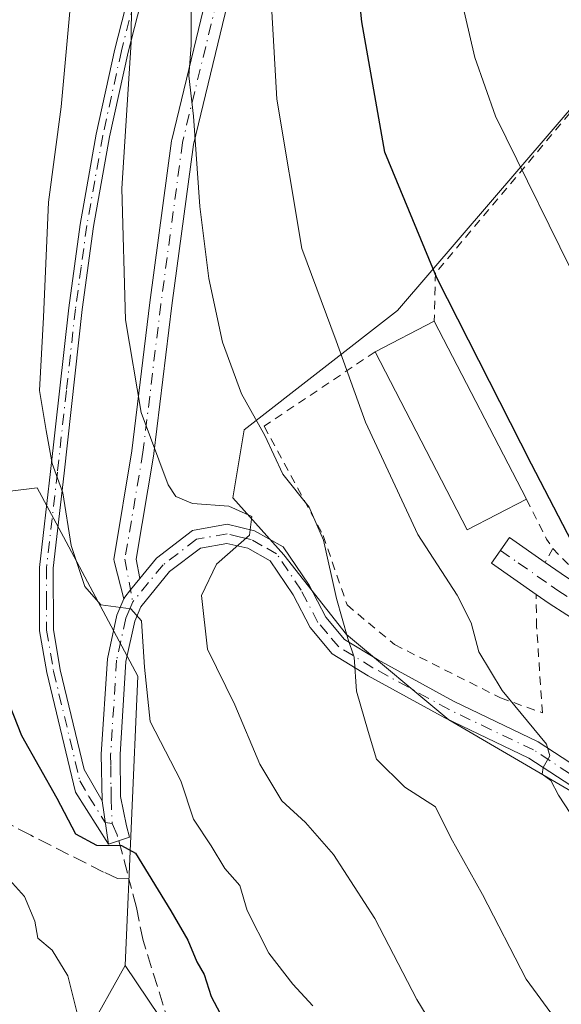
# Model space of a CAD drawing. Units: metres. Extents: x 586455 to 589886, y 4770621 to 4772978.
# Drawn here: x 587937 to 588001, y 4771619 to 4771735 of the extents above; entities that cross this region are included whole.
import ezdxf

# ---------------------------------------------------------------- set-up
doc = ezdxf.new("R2010")
doc.units = ezdxf.units.M
doc.header["$MEASUREMENT"] = 0
for name, pattern in [('DGN Style 2', [1.6480167562047852, 0.988810053722871, -0.6592067024819142]), ('DGN Style 3', [2.307223458686699, 1.648016756204785, -0.6592067024819142]), ('DGN Style 4', [2.6384748266838614, 1.318413404963828, -0.6592067024819142, 0.001648016756204785, -0.6592067024819142])]:
    doc.linetypes.add(name, pattern=pattern)
for name, color, linetype, lineweight in [('Alambrada', 7, 'DGN Style 2', 0), ('Arbolado forestal CxS', 92, 'Continuous', 0), ('Camino Cxs', 7, 'Continuous', 0), ('Camino eje', 30, 'DGN Style 4', 13), ('Curva de nivel maestra', 30, 'Continuous', 30), ('Curva de nivel normal', 30, 'Continuous', 0), ('Edificación Cxs', 1, 'Continuous', 13), ('Pastizal CxS', 92, 'Continuous', 0), ('Prado CxS', 92, 'Continuous', 0), ('Senda', 7, 'DGN Style 3', 0), ('Senda no paivmentada conexión', 7, 'DGN Style 3', 0)]:
    doc.layers.add(name, color=color, linetype=linetype, lineweight=lineweight)

# ---------------------------------------------------------------- blocks, each defined once
blk = doc.blocks.new('*U24')
at = {"layer": 'Pastizal CxS', "color": 92, "linetype": 'Continuous', "lineweight": 0}
blk.add_polyline3d([(587979.5126999998, 4771579.905900001, 592.5656000000017), (587949.9206999998, 4771623.9221, 597.667100000006), (587951.4018999999, 4771657.981500001, 604.8806000000042), (587942.6447000002, 4771674.405900001, 604.8549000000058), (587939.5582999997, 4771680.194499999, 603.6934000000037), (587927.7153000003, 4771678.7147, 598.105899999995), (587918.8321000002, 4771686.117900001, 590.7066999999952), (587921.7938999999, 4771726.100500001, 591.5672999999952), (587914.3907000005, 4771730.5437, 586.9701999999961), (587914.3907000005, 4771751.2753, 586.1218999999984), (587912.9106999999, 4771779.410900001, 592.2966000000015), (587899.5871000001, 4771791.258300001, 587.8769999999931), (587889.2242999999, 4771813.4703, 593.6698000000034), (587896.6262999997, 4771825.3169, 599.0825999999943), (587901.0670999996, 4771838.6447, 603.395399999994), (587883.3026999999, 4771856.414899999, 598.0647000000026), (587865.3416999998, 4771858.1863, 603.0427999999956), (587825.6599000003, 4771862.2907, 621.672200000001), (587773.8110999997, 4771868.353499999, 649.3368999999948)], dxfattribs=at)
blk.add_polyline3d([(588064.3706999999, 4771660.233700001, 635.7455000000045), (588075.7569000004, 4771664.2521, 638.8790000000008), (588086.4735000003, 4771684.3453, 644.2051000000065), (588096.5201000003, 4771711.1359, 649.9619999999995), (588096.5203, 4771722.522100001, 652.548299999995), (588095.1809, 4771743.9549, 656.5801999999967), (588089.8229, 4771777.443499999, 661.959600000002), (588085.1344999997, 4771808.922900001, 666.5966000000044), (588074.4183, 4771827.676899999, 669.6349000000046), (588046.9571000002, 4771788.160700001, 655.3270000000048), (588018.1564999997, 4771743.2863, 640.7614999999934), (587981.9883000003, 4771701.0911, 623.0378999999957), (587963.9042999997, 4771687.0263, 614.5504999999976), (587962.5647, 4771678.9889, 612.1594000000041), (587968.5926999999, 4771672.291300001, 611.7488000000012), (587975.9600999998, 4771662.9143, 615.2869000000064), (587988.0160999997, 4771652.867500001, 617.3977000000014), (588007.4395000003, 4771641.481100001, 620.8105000000069), (588032.2210999997, 4771632.103700001, 624.8653000000049), (588053.6539000003, 4771626.0755, 628.5571000000054)], close=True, dxfattribs=at)

msp = doc.modelspace()

# ---------------------------------------------------------------- linework, layer by layer
at = {"layer": 'Alambrada', "color": 7, "linetype": 'DGN Style 2', "lineweight": 0, "extrusion": (-0.4030246057596211, -0.2895833690354113, 0.8681662510892731), "elevation": -1618233.098724594, "flags": 128}
msp.add_lwpolyline([(-3531983.636721553, 2832149.929114358), (-3531978.422954448, 2832148.989712949), (-3531977.125753138, 2832148.93732248)], dxfattribs=at)
at = {"layer": 'Alambrada', "color": 7, "linetype": 'DGN Style 2', "lineweight": 0, "extrusion": (-0.1116624174887178, -0.2047144322874606, 0.9724317486249603), "elevation": -1041880.072046241, "flags": 128}
msp.add_lwpolyline([(-1768722.988452259, 4347495.058930083), (-1768722.988452259, 4347493.126152162)], dxfattribs=at)
at = {"layer": 'Alambrada', "color": 7, "linetype": 'DGN Style 2', "lineweight": 0}
for points in [[(588000.2500999998, 4771673.050100001, 625.0277999999962), (588002.6601, 4771670.5601, 625.3614999999991), (588008.8501000004, 4771667.0001, 627.7789000000049), (588019.8701, 4771664.270099999, 629.9725000000036), (588031.3701, 4771661.130100001, 632.3712999999989), (588043.8201000001, 4771659.170100001, 634.4386999999988), (588061.0500999996, 4771659.0001, 635.6266999999935), (588070.6201, 4771659.780099999, 637.529999999999), (588076.0900999998, 4771664.170100001, 639.5209999999934), (588085.6401000004, 4771683.440099999, 645.7357000000047), (588095.8000999996, 4771711.140100001, 649.9676000000036), (588096.8501000004, 4771715.170100001, 650.814400000003), (588095.0201000003, 4771738.9001, 659.0632999999943), (588090.5701000001, 4771766.970100001, 660.5853000000062), (588085.6901000004, 4771789.0801, 663.390400000004), (588081.6601, 4771811.9001, 667.2388000000064), (588069.6501000002, 4771825.5101, 668.4245999999986), (588054.3601000002, 4771798.140100001, 659.1778000000049), (588034.0800999999, 4771762.170100001, 648.2636000000057), (587986.4401000004, 4771705.5001, 641.6546999999991), (587986.3000999996, 4771699.8201, 635.0158999999985)], [(587979.3501000004, 4771696.220100001, 632.2736000000004), (587966.2600999996, 4771687.4301, 615.9352000000072), (587973.2200999996, 4771674.5701, 616.2887000000047), (587976.0301000001, 4771666.380100001, 616.7041999999929), (587981.6201, 4771661.710100001, 618.0561000000016), (587994.1001000004, 4771655.440099999, 620.7287999999971), (587999.0301000001, 4771653.6801, 621.7912999999971), (587998.3501000004, 4771663.800100001, 623.1533000000054), (587998.2801000001, 4771667.630100001, 623.8611999999994)]]:
    msp.add_polyline3d(points, dxfattribs=at)
at = {"layer": 'Arbolado forestal CxS', "color": 92, "linetype": 'Continuous', "lineweight": 0}
for points in [[(587865.3416999998, 4771858.1863, 603.0427999999956), (587883.3026999999, 4771856.414899999, 598.0647000000026), (587901.0670999996, 4771838.6447, 603.395399999994), (587896.6262999997, 4771825.3169, 599.0825999999943), (587889.2242999999, 4771813.4703, 593.6698000000034), (587899.5871000001, 4771791.258300001, 587.8769999999931), (587912.9106999999, 4771779.410900001, 592.2966000000015), (587914.3907000005, 4771751.2753, 586.1218999999984), (587914.3907000005, 4771730.5437, 586.9701999999961), (587921.7938999999, 4771726.100500001, 591.5672999999952), (587918.8321000002, 4771686.117900001, 590.7066999999952), (587927.7153000003, 4771678.7147, 598.105899999995), (587939.5582999997, 4771680.194499999, 603.6934000000037), (587942.6447000002, 4771674.405900001, 604.8549000000058), (587951.4018999999, 4771657.981500001, 604.8806000000042), (587949.9206999998, 4771623.9221, 597.667100000006)], [(587927.7153000003, 4771678.7147, 598.105899999995), (587939.5582999997, 4771680.194499999, 603.6934000000037), (587942.6447000002, 4771674.405900001, 604.8549000000058), (587951.4018999999, 4771657.981500001, 604.8806000000042), (587949.9206999998, 4771623.9221, 597.667100000006), (587941.0208999999, 4771608.043099999, 590.6059999999999)], [(587949.9206999998, 4771623.9221, 597.667100000006), (587941.0208999999, 4771608.043099999, 590.6059999999999)]]:
    msp.add_polyline3d(points, dxfattribs=at)
at = {"layer": 'Camino Cxs', "color": 7, "linetype": 'Continuous', "lineweight": 0, "extrusion": (0.0759830290041414, -0.5080792902654423, 0.8579522213426108), "elevation": -2379173.277288735, "flags": 128}
msp.add_lwpolyline([(1287229.407153133, 3974523.508905375), (1287229.407153133, 3974517.491341506)], dxfattribs=at)
msp.add_lwpolyline([(1287229.407153133, 3974523.508905375), (1287229.407153133, 3974517.491341506)], dxfattribs=at)
at = {"layer": 'Camino Cxs', "color": 7, "linetype": 'Continuous', "lineweight": 0}
for points in [[(587949.6244999999, 4771859.710300001, 633.543399999995), (587949.1601, 4771856.9801, 632.7734000000055), (587948.7801000001, 4771852.1501, 630.9667000000045), (587948.6700999998, 4771844.120100001, 630.1254000000044), (587949.5100999996, 4771829.5101, 630.674199999994), (587951.0201000003, 4771817.4901, 625.5100999999995), (587952.5000999998, 4771807.920100001, 627.6193000000058), (587955.3000999996, 4771792.3201, 630.2866000000067), (587956.7901, 4771781.030099999, 627.4964000000036), (587957.4001000002, 4771771.710100001, 625.2311999999947), (587956.7801000001, 4771761.5701, 619.4364999999962), (587955.1501000002, 4771751.4301, 620.062300000005), (587953.9501, 4771745.9301, 617.5467000000062), (587950.2500999998, 4771731.4901, 613.2157000000007), (587948.0601000004, 4771721.530099999, 612.4560000000056), (587946.1901000004, 4771710.960100001, 609.2715999999928), (587944.8601000002, 4771701.1801, 608.3861000000034), (587942.7301000003, 4771681.920100001, 609.9370000000055), (587941.4401000004, 4771670.700099999, 613.6521999999968), (587941.4501, 4771663.4801, 614.7734999999957), (587942.2701000003, 4771658.7401, 616.8261999999959), (587945.0800999999, 4771646.9801, 618.132500000007), (587947.1901000004, 4771643.3101, 612.9253999999928)], [(587949.7676999997, 4771667.1185, 607.5436000000045), (587948.6020999998, 4771671.5483, 607.8243999999977), (587948.5817, 4771671.7777, 607.8472999999941), (587948.5997000001, 4771671.993100001, 607.873900000006), (587950.7112999996, 4771684.5579, 609.6659000000072), (587952.8255000003, 4771701.998500001, 612.0436000000045), (587955.3664999995, 4771721.056299999, 615.1906000000017), (587955.3749000002, 4771721.110300001, 615.1962000000058), (587955.3916999997, 4771721.190300001, 615.2054000000062), (587959.4124999996, 4771737.803300001, 616.8003999999928), (587961.8151000004, 4771747.9353, 622.901199999993), (587962.3388999999, 4771767.425899999, 622.5268999999971), (587960.8646999998, 4771789.8575, 627.6891000000032), (587956.8501000004, 4771817.535499999, 626.8454000000056), (587956.8457000004, 4771817.569300001, 626.880999999994), (587955.8919000002, 4771825.625299999, 633.0929000000033), (587953.7807, 4771847.0515, 632.2216999999946), (587952.1385000005, 4771854.852499999, 634.300700000007), (587949.6244999999, 4771859.710300001, 633.543399999995)], [(587953.9501, 4771745.9301, 617.5467000000062), (587950.2500999998, 4771731.4901, 613.2157000000007), (587948.0601000004, 4771721.530099999, 612.4560000000056), (587946.1901000004, 4771710.960100001, 609.2715999999928), (587944.8601000002, 4771701.1801, 608.3861000000034), (587942.7301000003, 4771681.920100001, 609.9370000000055), (587941.4401000004, 4771670.700099999, 613.6521999999968), (587941.4501, 4771663.4801, 614.7734999999957), (587942.2701000003, 4771658.7401, 616.8261999999959), (587945.0800999999, 4771646.9801, 618.132500000007), (587947.1901000004, 4771643.3101, 612.9253999999928), (587947.9537000004, 4771638.204100001, 609.8340000000027), (587944.0601000004, 4771644.3301, 616.5957000000053), (587940.6901000004, 4771658.420100001, 619.3328000000038), (587939.8400999998, 4771663.340100001, 618.0195999999996), (587939.8201000001, 4771670.790100001, 615.5198999999993), (587941.1201, 4771682.100099999, 610.5350999999937), (587943.2600999996, 4771701.380100001, 607.8310999999958), (587944.5900999998, 4771711.210100001, 608.609700000001), (587946.4801000003, 4771721.850099999, 611.9198999999935), (587948.6801000005, 4771731.860099999, 612.9851000000053), (587952.3800999997, 4771746.300100001, 615.3772000000026)], [(587947.9537000004, 4771638.204100001, 609.8340000000027), (587944.0601000004, 4771644.3301, 616.5957000000053), (587940.6901000004, 4771658.420100001, 619.3328000000038), (587939.8400999998, 4771663.340100001, 618.0195999999996), (587939.8201000001, 4771670.790100001, 615.5198999999993), (587941.1201, 4771682.100099999, 610.5350999999937), (587943.2600999996, 4771701.380100001, 607.8310999999958), (587944.5900999998, 4771711.210100001, 608.609700000001), (587946.4801000003, 4771721.850099999, 611.9198999999935), (587948.6801000005, 4771731.860099999, 612.9851000000053), (587952.3800999997, 4771746.300100001, 615.3772000000026)], [(587961.9408999998, 4771737.1975, 617.8053999999975), (587957.9347000001, 4771720.645099999, 615.8310000000056), (587955.4046999998, 4771701.670299999, 613.1775999999954), (587953.2889, 4771684.215500001, 610.5973999999987), (587953.2802999998, 4771684.156500001, 610.5865999999951), (587951.2015000005, 4771671.786699999, 608.203800000003), (587951.6209000006, 4771669.4835, 608.0776999999945), (587950.5411, 4771668.158100001, 607.783500000005), (587949.8501000004, 4771667.3101, 607.5785999999935), (587949.7676999997, 4771667.1185, 607.5436000000045), (587948.6020999998, 4771671.5483, 607.8243999999977), (587948.5817, 4771671.7777, 607.8472999999941), (587948.5997000001, 4771671.993100001, 607.873900000006), (587950.7112999996, 4771684.5579, 609.6659000000072), (587952.8255000003, 4771701.998500001, 612.0436000000045), (587955.3664999995, 4771721.056299999, 615.1906000000017), (587955.3749000002, 4771721.110300001, 615.1962000000058), (587955.3916999997, 4771721.190300001, 615.2054000000062), (587959.4124999996, 4771737.803300001, 616.8003999999928)], [(587961.9408999998, 4771737.1975, 617.8053999999975), (587957.9347000001, 4771720.645099999, 615.8310000000056), (587955.4046999998, 4771701.670299999, 613.1775999999954), (587953.2889, 4771684.215500001, 610.5973999999987), (587953.2802999998, 4771684.156500001, 610.5865999999951), (587951.2015000005, 4771671.786699999, 608.203800000003), (587951.6210000003, 4771669.4834, 608.0776999999945)], [(588005.7500999998, 4771642.9001, 621.8029999999999), (587997.4501, 4771648.340100001, 620.8316000000051), (587987.5502000004, 4771653.0701, 619.0139999999956), (587978.5201000003, 4771658.040100001, 616.9551000000065), (587974.2801000001, 4771660.630100001, 616.5626000000047), (587971.6901000004, 4771663.720100001, 615.4844000000012), (587969.6700999998, 4771667.5701, 614.8576999999932), (587966.9702000003, 4771671.5801, 613.0243000000046), (587964.3300999999, 4771673.0601, 612.0368000000017), (587961.8701, 4771673.640100001, 611.2691999999952), (587958.7600999996, 4771673.0801, 610.1146000000008), (587955.1401000004, 4771670.3101, 609.2639000000054), (587951.7501999997, 4771666.1601, 607.8689000000013), (587951.0401, 4771664.4901, 607.5962000000001), (587950.0001999997, 4771659.7401, 608.1970000000001), (587949.3000999996, 4771648.7501, 615.0194999999949), (587949.3400999998, 4771643.8301, 612.756899999993), (587950.0500999996, 4771640.380100001, 610.9014000000025), (587950.4249, 4771639.020199999, 610.3064000000013), (587947.9537000004, 4771638.204100001, 609.8340000000027), (587947.1901000004, 4771643.3101, 612.9253999999928), (587947.0900999998, 4771648.8101, 617.0108999999939), (587947.8102000002, 4771660.050100001, 608.0972999999941), (587948.9301000005, 4771665.170100001, 607.1454999999987), (587949.7676999997, 4771667.1185, 607.5436000000045), (587949.8501000004, 4771667.3101, 607.5785999999935), (587950.5411, 4771668.158100001, 607.783500000005), (587951.6209000006, 4771669.4835, 608.0776999999945), (587953.5900999998, 4771671.9001, 608.672200000001), (587957.8501000004, 4771675.1601, 610.303700000004), (587961.9301000005, 4771675.890100001, 611.5108999999939), (587965.1300999997, 4771675.130100001, 612.6904999999971), (587968.5000999998, 4771673.2501, 613.6708999999975), (587971.5601000004, 4771668.700099999, 615.2967000000062), (587973.5301000001, 4771664.950099999, 615.9355000000069), (587975.7401000002, 4771662.3201, 616.5610000000015), (587979.6300999997, 4771659.940099999, 617.3803999999947), (587988.5500999996, 4771655.030099999, 619.4462000000058), (587998.5401, 4771650.270099999, 621.2428999999975), (588007.0100999996, 4771644.710100001, 622.2440999999963)], [(587951.6210000003, 4771669.4834, 608.0776999999945), (587953.5900999998, 4771671.9001, 608.672200000001), (587957.8501000004, 4771675.1601, 610.303700000004), (587961.9301000005, 4771675.890100001, 611.5108999999939), (587965.1300999997, 4771675.130100001, 612.6904999999971), (587968.5000999998, 4771673.2501, 613.6708999999975), (587971.5601000004, 4771668.700099999, 615.2967000000062), (587973.5301000001, 4771664.950099999, 615.9355000000069), (587975.7401000002, 4771662.3201, 616.5610000000015), (587979.6300999997, 4771659.940099999, 617.3803999999947), (587988.5500999996, 4771655.030099999, 619.4462000000058), (587998.5401, 4771650.270099999, 621.2428999999975), (588007.0100999996, 4771644.710100001, 622.2440999999963)], [(588004.0000999998, 4771663.880100001, 624.9937999999966), (587999.8101000004, 4771666.550100001, 624.0767000000051), (587998.2801000001, 4771667.630100001, 623.8611999999994), (587993.0201000003, 4771671.290100001, 623.879700000005), (587995.1501000002, 4771674.340100001, 624.7688000000053), (587999.3501000004, 4771671.4001, 624.577099999995), (588001.8800999997, 4771669.640100001, 625.0338999999949)], [(587998.2801000001, 4771667.630100001, 623.8611999999994), (587993.0201000003, 4771671.290100001, 623.879700000005), (587995.1501000002, 4771674.340100001, 624.7688000000053), (587999.3501000004, 4771671.4001, 624.577099999995)], [(588005.7500999998, 4771642.9001, 621.8029999999999), (587997.4501, 4771648.340100001, 620.8316000000051), (587987.5502000004, 4771653.0701, 619.0139999999956), (587978.5201000003, 4771658.040100001, 616.9551000000065), (587974.2801000001, 4771660.630100001, 616.5626000000047), (587971.6901000004, 4771663.720100001, 615.4844000000012), (587969.6700999998, 4771667.5701, 614.8576999999932), (587966.9702000003, 4771671.5801, 613.0243000000046), (587964.3300999999, 4771673.0601, 612.0368000000017), (587961.8701, 4771673.640100001, 611.2691999999952), (587958.7600999996, 4771673.0801, 610.1146000000008), (587955.1401000004, 4771670.3101, 609.2639000000054), (587951.7501999997, 4771666.1601, 607.8689000000013), (587951.0401, 4771664.4901, 607.5962000000001), (587950.0001999997, 4771659.7401, 608.1970000000001), (587949.3000999996, 4771648.7501, 615.0194999999949), (587949.3400999998, 4771643.8301, 612.756899999993), (587950.0500999996, 4771640.380100001, 610.9014000000025), (587950.4249, 4771639.020199999, 610.3064000000013), (587947.9537000004, 4771638.204100001, 609.8340000000027)], [(587999.3501000004, 4771671.4001, 624.577099999995), (588001.8800999997, 4771669.640100001, 625.0338999999949), (588005.7901, 4771667.140100001, 626.9162999999971), (588009.7801000001, 4771665.280099999, 627.113200000007), (588032.6901000004, 4771658.590100001, 633.2032999999938), (588037.2100999998, 4771657.610099999, 635.5883000000031), (588041.8000999996, 4771657.020099999, 635.2458999999944), (588058.3601000002, 4771656.0701, 635.6958000000013), (588078.0000999998, 4771654.540100001, 638.5654000000068), (588086.0500999996, 4771654.8201, 639.6540999999997), (588092.4700999996, 4771655.6501, 639.9783000000025), (588097.9001000002, 4771657.210100001, 639.8561000000045)], [(587949.7676999997, 4771667.1185, 607.5436000000045), (587949.8501000004, 4771667.3101, 607.5785999999935), (587950.5411, 4771668.158100001, 607.783500000005), (587951.6210000003, 4771669.4834, 608.0776999999945)], [(587949.7676999997, 4771667.1185, 607.5436000000045), (587949.8501000004, 4771667.3101, 607.5785999999935), (587950.5411, 4771668.158100001, 607.783500000005), (587951.6210000003, 4771669.4834, 608.0776999999945)], [(587947.1901000004, 4771643.3101, 612.9253999999928), (587947.0900999998, 4771648.8101, 617.0108999999939), (587947.8102000002, 4771660.050100001, 608.0972999999941), (587948.9301000005, 4771665.170100001, 607.1454999999987), (587949.7676999997, 4771667.1185, 607.5436000000045)], [(588093.2200999996, 4771652.0001, 638.9198999999935), (588086.3501000004, 4771651.120100001, 638.8187999999936), (588077.9200999998, 4771650.8201, 637.9438999999984), (588058.1101000002, 4771652.360099999, 634.0571000000054), (588041.4600999998, 4771653.3201, 632.3347999999969), (588036.5701000001, 4771653.940099999, 631.8698000000004), (588031.7701000003, 4771654.9901, 630.8074000000051), (588008.4700999996, 4771661.790100001, 625.834400000007), (588004.0000999998, 4771663.880100001, 624.9937999999966), (587999.8101000004, 4771666.550100001, 624.0767000000051), (587998.2801000001, 4771667.630100001, 623.8611999999994)]]:
    msp.add_polyline3d(points, dxfattribs=at)
at = {"layer": 'Camino eje', "color": 30, "linetype": 'DGN Style 4', "lineweight": 13}
for points in [[(587949.3701, 4771863.030099999, 634.1195000000008), (587953.3743000003, 4771855.293099999, 634.8007999999973), (587955.0674999999, 4771847.249700001, 632.3058000000019), (587957.1842999998, 4771825.765500001, 632.5148999999947), (587958.1366999998, 4771817.722100001, 627.2811999999976), (587962.1584999999, 4771789.9937, 626.8236000000034), (587963.6401000004, 4771767.451099999, 622.5273000000016), (587963.1108999997, 4771747.766100001, 622.4263000000064), (587960.6766999997, 4771737.500299999, 617.2032000000036), (587956.6551000001, 4771720.884500001, 615.4619999999995), (587954.1151000002, 4771701.8343, 612.6119999999937), (587951.9983000001, 4771684.371900001, 610.1379000000015), (587949.8816999998, 4771671.7777, 608.0239000000003), (587950.8000999996, 4771666.735099999, 607.7109000000055)], [(587951.7509000005, 4771740.596899999, 612.6325999999972), (587949.4650999998, 4771731.675100001, 613.0962000000001), (587947.2701000003, 4771721.690099999, 612.1637999999948), (587946.3251, 4771716.370100001, 610.1551000000036), (587945.3901000004, 4771711.085100001, 608.9419000000053), (587944.7251000004, 4771706.170100001, 608.5501999999979), (587944.0601000004, 4771701.280099999, 608.1083000000071), (587942.9901000002, 4771691.640100001, 607.2195999999967), (587941.9250999996, 4771682.0101, 610.2253999999957), (587940.6300999997, 4771670.745100001, 614.5890999999974), (587940.6350999996, 4771667.1351, 616.1860000000015), (587940.6451000003, 4771663.4101, 616.3888000000006), (587941.4801000003, 4771658.5801, 618.102899999998), (587944.5701000001, 4771645.655099999, 617.3418999999994), (587945.6250999998, 4771643.8201, 614.7866999999969), (587947.5719, 4771640.757099999, 611.0250999999989), (587948.3701, 4771640.626700001, 610.9790000000066)], [(588002.2301000003, 4771646.5251, 621.6350999999995), (587997.9951, 4771649.3051, 621.0194999999949), (587993.0000999998, 4771651.6851, 620.1931000000042), (587988.0500999996, 4771654.050100001, 619.2272999999988), (587979.0751, 4771658.9901, 617.1643999999942), (587975.0100999996, 4771661.475099999, 616.507500000007), (587973.7150999998, 4771663.020099999, 616.0063999999984), (587972.6101000002, 4771664.335100001, 615.6775999999954), (587970.6151000002, 4771668.1351, 615.0445000000036), (587967.7351000002, 4771672.415100001, 613.073000000004), (587966.0500999996, 4771673.3551, 612.6704999999929), (587964.7301000003, 4771674.095100001, 612.3462000000001), (587963.5000999998, 4771674.3851, 611.9223000000056), (587961.9001000002, 4771674.765100001, 611.391300000003), (587958.3051000005, 4771674.120100001, 610.192200000005), (587954.3651000002, 4771671.1051, 608.924199999994), (587952.6700999998, 4771669.030099999, 608.2661999999982), (587950.8000999996, 4771666.735099999, 607.7109000000055)], [(587994.0850999998, 4771672.815099999, 624.2572999999975), (587996.1851000004, 4771671.345100001, 624.0339999999997), (588000.0800999999, 4771668.6351, 624.4504000000015), (588000.8450999996, 4771668.095100001, 624.590200000006), (588002.8000999996, 4771666.845100001, 625.0311999999976), (588004.8951000003, 4771665.5101, 625.868100000007), (588006.8901000004, 4771664.5801, 626.5004999999946), (588009.1250999998, 4771663.5351, 626.4576999999991), (588032.2301000003, 4771656.790100001, 632.3628000000026), (588034.4901000002, 4771656.300100001, 633.1333000000013), (588036.8901000004, 4771655.7751, 633.7691000000051), (588039.3350999998, 4771655.465100001, 633.869200000001), (588041.6300999997, 4771655.170100001, 633.8071999999956), (588049.9550999999, 4771654.690099999, 632.8537999999971), (588058.2351000002, 4771654.215100001, 634.8770999999979), (588077.9600999998, 4771652.6801, 638.0997000000061), (588082.1750999996, 4771652.8301, 638.5727000000043), (588086.2001, 4771652.970100001, 639.0619000000006), (588089.4101, 4771653.3851, 639.3228999999993), (588092.8450999996, 4771653.825099999, 639.4027999999962), (588095.5601000004, 4771654.6051, 639.4358000000066), (588100.6996999999, 4771655.624700001, 639.7180999999982)], [(587950.8000999996, 4771666.735099999, 607.7109000000055), (587950.3400999998, 4771665.665100001, 607.5236000000004), (587949.9851000002, 4771664.8301, 607.3623999999982), (587948.9051000001, 4771659.895099999, 608.1686000000045), (587948.1951000001, 4771648.780099999, 616.0409000000072), (587948.2200999996, 4771647.405099999, 616.1085000000021), (587948.2401000002, 4771644.9451, 613.9646000000066), (587948.2651000004, 4771643.5701, 612.7709999999934), (587948.3701, 4771640.626700001, 610.9790000000066)]]:
    msp.add_polyline3d(points, dxfattribs=at)
at = {"layer": 'Curva de nivel maestra', "color": 30, "linetype": 'Continuous', "lineweight": 30, "flags": 128}
for points, elevation in [([(588043.2400000002, 4771619.020099999), (588039.4199999999, 4771622.600099999), (588038.8499999996, 4771624.960100001), (588039.4299999997, 4771627.290100001), (588037.2199999997, 4771630.690099999), (588033.5800000001, 4771633.550100001), (588030.2300000004, 4771637.2501), (588024.9299999997, 4771642.340100001), (588020.0999999996, 4771647.4801), (588015.4299999997, 4771651.390100001), (588011.5099999999, 4771655.8301), (588008.9400000004, 4771660.360099999), (588006.7300000004, 4771665.640100001), (587997.75, 4771682.960100001), (587986.6100000005, 4771704.9101), (587980.4699999997, 4771719.7301), (587977.7599999999, 4771735.100099999), (587976.0599999996, 4771752.050100001)], 625), ([(587934.4199999999, 4771659.300100001), (587937.7000000002, 4771650.9901), (587941.8799999999, 4771643.640100001), (587944.0700000003, 4771639.4001), (587946.5199999996, 4771638.090100001), (587949.4900000002, 4771638.030099999), (587951.1399999997, 4771637.140100001), (587955.2800000003, 4771630.3301), (587957.29, 4771626.880100001), (587958.3399999999, 4771624.350099999), (587959.1900000004, 4771622.8301), (587960.0300000003, 4771620.270099999), (587962.8899999997, 4771614.8301)], 600)]:
    msp.add_lwpolyline(points, dxfattribs=dict(at, elevation=elevation))
at = {"layer": 'Curva de nivel normal', "color": 30, "linetype": 'Continuous', "lineweight": 0, "flags": 128}
for points, elevation in [([(587965.9000000004, 4771758.369999999), (587967.7800000003, 4771725.980000001), (587970.7000000002, 4771708.369999999), (587974.75, 4771697.49), (587978.2000000002, 4771687.91), (587984.3799999999, 4771674.699999999), (587988.9800000004, 4771667.539999999), (587990.6399999997, 4771664.26), (587991.54, 4771660.869999999), (587994.2999999998, 4771656.310000001), (587999.5300000003, 4771649.980000001), (587999.9100000003, 4771648.619999999), (587999.1100000005, 4771647.220000001), (587999.0099999999, 4771646.460000001), (588000.0199999996, 4771645.699999999), (588000.9199999999, 4771643.960000001), (588003, 4771640.810000001), (588006.0800000001, 4771635.460000001), (588012.4000000004, 4771625.74), (588017.2699999996, 4771619.619999999), (588021.2300000004, 4771616.640000001)], 620), ([(587987.9000000004, 4771744.609999999), (587991.0700000003, 4771730.869999999), (587993.5, 4771723.980000001), (588003.5999999996, 4771703.480000001)], 630), ([(587987.9800000004, 4771613.77), (587984.2599999999, 4771619.9), (587979.29, 4771629.430000001), (587974.4299999997, 4771636.970000001), (587971.1399999997, 4771640.75), (587968.3700000001, 4771643.289999999), (587965.75, 4771647.630000001), (587962.8200000003, 4771654.630000001), (587959.6200000001, 4771661.180000001), (587958.8899999997, 4771667.49), (587960.6500000004, 4771671.180000001), (587964.5499999998, 4771674.619999999), (587964.8399999999, 4771676.800000001), (587962.1299999999, 4771678.01), (587957.8399999999, 4771678.33), (587955.8899999997, 4771679.17), (587954.9800000004, 4771680.52), (587951.8099999996, 4771689.07), (587949.9400000004, 4771699.960000001), (587949.5199999996, 4771715.439999999), (587950.6100000005, 4771732.67), (587950.6799999997, 4771742.550000001)], 610), ([(588000.8700000001, 4771617.17), (587997.1200000001, 4771622.300000001), (587991.9900000002, 4771632.289999999), (587988.2400000002, 4771638.949999999), (587986.4500000002, 4771642.609999999), (587982.8399999999, 4771644.9), (587979.4900000002, 4771648.230000001), (587978.5199999996, 4771651.460000001), (587977.1399999997, 4771656.220000001), (587976.8700000001, 4771660.220000001), (587976.1100000005, 4771662.439999999), (587974.7800000003, 4771667.140000001), (587973.2599999999, 4771674.01), (587971.5599999996, 4771677.92), (587968.4699999997, 4771681.810000001), (587966.3499999996, 4771686.350000001), (587963.5999999996, 4771691.27), (587961.3799999999, 4771697.33), (587959.7400000002, 4771704.859999999), (587958.7000000002, 4771713.32), (587957.9699999997, 4771723.980000001), (587957.4000000004, 4771728.730000001), (587957.6799999997, 4771732.350000001), (587957.6699999999, 4771739.15)], 615), ([(587972.0099999999, 4771619.15), (587969.6299999999, 4771621.699999999), (587966.8399999999, 4771625.369999999), (587964.29, 4771630.380000001), (587963.4000000004, 4771633.32), (587961.6399999997, 4771635.32), (587960.0300000003, 4771638), (587957.9400000004, 4771641.140000001), (587956.4600000001, 4771645.66), (587952.8600000005, 4771652.640000001), (587952.1799999997, 4771659.050000001), (587951.8399999999, 4771664.51), (587950.5700000003, 4771665.939999999), (587947.0300000003, 4771666.390000001), (587945.1399999997, 4771668.539999999), (587943.5499999998, 4771673.4), (587942.5800000001, 4771679.58), (587941.2999999998, 4771683.060000001), (587940.5899999999, 4771686.92), (587939.8399999999, 4771691.630000001), (587940.2800000003, 4771700.289999999), (587940.8799999999, 4771713.82), (587942.3799999999, 4771725.060000001), (587943.5899999999, 4771738.480000001)], 605), ([(587935.5800000001, 4771634.77), (587938.0599999996, 4771632.02), (587939.29, 4771629.140000001), (587939.6399999997, 4771627.140000001), (587941.3099999996, 4771625.720000001), (587943.1600000003, 4771622.680000001), (587944.3200000003, 4771617.99)], 595)]:
    msp.add_lwpolyline(points, dxfattribs=dict(at, elevation=elevation))
at = {"layer": 'Edificación Cxs', "color": 1, "linetype": 'Continuous', "lineweight": 13, "extrusion": (-0.2936045431244137, -0.1520829287971104, 0.9437516384225234), "elevation": -897730.235689678, "flags": 128}
msp.add_lwpolyline([(-3966579.58150154, 2564201.977297066), (-3966579.581501541, 2564210.270831251)], dxfattribs=at)
at = {"layer": 'Edificación Cxs', "color": 1, "linetype": 'Continuous', "lineweight": 13, "extrusion": (0.1713516959795404, -0.3313325881531031, 0.9278239662310419), "elevation": -1479678.018577602, "flags": 128}
msp.add_lwpolyline([(2714230.776729501, 3682166.715058606), (2714230.776729501, 3682141.258133873)], dxfattribs=at)
at = {"layer": 'Edificación Cxs', "color": 1, "linetype": 'Continuous', "lineweight": 13, "extrusion": (0.03985654776355592, -0.3261849671128698, 0.9444653634887556), "elevation": -1532423.58705923, "flags": 128}
msp.add_lwpolyline([(1162403.261490146, 4406263.337609391), (1162395.916236704, 4406260.447870297), (1162387.700885351, 4406283.889570159)], dxfattribs=at)
at = {"layer": 'Edificación Cxs', "color": 1, "linetype": 'Continuous', "lineweight": 13}
msp.add_3dface([(587997.1501000002, 4771678.840100001, 635.0158999999985), (587990.1901000004, 4771675.2401, 635.0158999999985), (587979.3501000004, 4771696.220100001, 635.0158999999985), (587986.3000999996, 4771699.8201, 635.0158999999985)], dxfattribs=at)
at = {"layer": 'Pastizal CxS', "color": 92, "linetype": 'Continuous', "lineweight": 0}
for points in [[(587865.3416999998, 4771858.1863, 603.0427999999956), (587883.3026999999, 4771856.414899999, 598.0647000000026), (587901.0670999996, 4771838.6447, 603.395399999994), (587896.6262999997, 4771825.3169, 599.0825999999943), (587889.2242999999, 4771813.4703, 593.6698000000034), (587899.5871000001, 4771791.258300001, 587.8769999999931), (587912.9106999999, 4771779.410900001, 592.2966000000015), (587914.3907000005, 4771751.2753, 586.1218999999984), (587914.3907000005, 4771730.5437, 586.9701999999961), (587921.7938999999, 4771726.100500001, 591.5672999999952), (587918.8321000002, 4771686.117900001, 590.7066999999952), (587927.7153000003, 4771678.7147, 598.105899999995), (587939.5582999997, 4771680.194499999, 603.6934000000037), (587942.6447000002, 4771674.405900001, 604.8549000000058), (587951.4018999999, 4771657.981500001, 604.8806000000042), (587949.9206999998, 4771623.9221, 597.667100000006)], [(588053.6539000003, 4771626.0755, 628.5571000000054), (588064.3706999999, 4771660.233700001, 635.7455000000045), (588075.7569000004, 4771664.2521, 638.8790000000008), (588086.4735000003, 4771684.3453, 644.2051000000065), (588096.5201000003, 4771711.1359, 649.9619999999995), (588096.5203, 4771722.522100001, 652.548299999995), (588095.1809, 4771743.9549, 656.5801999999967), (588089.8229, 4771777.443499999, 661.959600000002), (588085.1344999997, 4771808.922900001, 666.5966000000044), (588074.4183, 4771827.676899999, 669.6349000000046), (588046.9571000002, 4771788.160700001, 655.3270000000048), (588018.1564999997, 4771743.2863, 640.7614999999934), (587981.9883000003, 4771701.0911, 623.0378999999957), (587963.9042999997, 4771687.0263, 614.5504999999976), (587962.5647, 4771678.9889, 612.1594000000041), (587968.5926999999, 4771672.291300001, 611.7488000000012), (587975.9600999998, 4771662.9143, 615.2869000000064), (587988.0160999997, 4771652.867500001, 617.3977000000014), (588007.4395000003, 4771641.481100001, 620.8105000000069), (588032.2210999997, 4771632.103700001, 624.8653000000049), (588053.6539000003, 4771626.0755, 628.5571000000054)], [(587949.9206999998, 4771623.9221, 597.667100000006), (587979.5126999998, 4771579.905900001, 592.5656000000017), (588013.5620999997, 4771534.000700001, 582.2516000000032), (588046.1315000001, 4771496.978499999, 571.5647000000026), (588064.5849000001, 4771489.3311, 570.8221000000049)]]:
    msp.add_polyline3d(points, dxfattribs=at)
msp.add_polyline3d([(588064.3706999999, 4771660.233700001, 635.7455000000045), (588053.6539000003, 4771626.0755, 628.5571000000054), (588032.2210999997, 4771632.103700001, 624.8653000000049), (588007.4395000003, 4771641.481100001, 620.8105000000069), (587988.0160999997, 4771652.867500001, 617.3977000000014), (587975.9600999998, 4771662.9143, 615.2869000000064), (587968.5926999999, 4771672.291300001, 611.7488000000012), (587962.5647, 4771678.9889, 612.1594000000041), (587963.9042999997, 4771687.0263, 614.5504999999976), (587981.9883000003, 4771701.0911, 623.0378999999957), (588018.1564999997, 4771743.2863, 640.7614999999934), (588046.9571000002, 4771788.160700001, 655.3270000000048), (588074.4183, 4771827.676899999, 669.6349000000046), (588085.1344999997, 4771808.922900001, 666.5966000000044), (588089.8229, 4771777.443499999, 661.959600000002), (588095.1809, 4771743.9549, 656.5801999999967), (588096.5203, 4771722.522100001, 652.548299999995), (588096.5201000003, 4771711.1359, 649.9619999999995), (588086.4735000003, 4771684.3453, 644.2051000000065), (588075.7569000004, 4771664.2521, 638.8790000000008)], close=True, dxfattribs=at)
at = {"layer": 'Prado CxS', "color": 92, "linetype": 'Continuous', "lineweight": 0}
for points in [[(587941.0208999999, 4771608.043099999, 590.6059999999999), (587949.9206999998, 4771623.9221, 597.667100000006), (587979.5126999998, 4771579.905900001, 592.5656000000017)], [(587949.9206999998, 4771623.9221, 597.667100000006), (587941.0208999999, 4771608.043099999, 590.6059999999999)], [(587949.9206999998, 4771623.9221, 597.667100000006), (587979.5126999998, 4771579.905900001, 592.5656000000017), (588013.5620999997, 4771534.000700001, 582.2516000000032), (588046.1315000001, 4771496.978499999, 571.5647000000026), (588064.5849000001, 4771489.3311, 570.8221000000049)]]:
    msp.add_polyline3d(points, dxfattribs=at)
at = {"layer": 'Senda', "color": 7, "linetype": 'DGN Style 3', "lineweight": 0, "extrusion": (-0.9426508150441348, -0.3208796982362175, 0.09190027288568045), "elevation": -2085296.652914666, "flags": 128}
msp.add_lwpolyline([(-4327641.713909161, 193066.4183453079), (-4327639.321802353, 193064.875315539), (-4327637.084067147, 193062.9224514399)], dxfattribs=at)
at = {"layer": 'Senda', "color": 7, "linetype": 'DGN Style 3', "lineweight": 0}
for points in [[(587950.3563000001, 4771634.118899999, 606.590400000001), (587948.9937000005, 4771634.151500001, 606.671199999997), (587947.3605000004, 4771634.919500001, 607.415399999998), (587938.7873000001, 4771639.253900001, 613.7577000000019), (587921.3243000006, 4771648.3869, 611.4863999999943), (587914.9650999998, 4771651.1349, 610.4992000000057), (587908.0639000004, 4771652.180299999, 606.2186999999976), (587904.8372999998, 4771650.4113, 603.1641999999993), (587900.3384999996, 4771648.0777, 599.8027000000002), (587899.6098999997, 4771644.4375, 597.8747000000003), (587902.3438999997, 4771632.158100001, 598.8102999999974), (587909.0698999995, 4771621.4869, 599.0837999999932), (587914.8907000005, 4771617.6505, 598.0979999999981)], [(587957.1551000001, 4771610.4301, 602.376099999994), (587952.0100999996, 4771626.8651, 605.4305000000022), (587951.2226999998, 4771630.755899999, 604.9541999999929), (587950.3563000001, 4771634.118899999, 606.590400000001)]]:
    msp.add_polyline3d(points, dxfattribs=at)
at = {"layer": 'Senda no paivmentada conexión', "color": 7, "linetype": 'DGN Style 3', "lineweight": 0, "extrusion": (0.02733437085253498, -0.4004068582521458, 0.9159296807259508), "elevation": -1893966.819447386, "flags": 128}
msp.add_lwpolyline([(911569.8961988513, 4323906.560128513), (911570.3934551897, 4323905.054916399), (911570.5375013683, 4323904.39306743), (911570.5550714759, 4323904.2989466)], dxfattribs=at)

# ---------------------------------------------------------------- block references
at = {"layer": 'Pastizal CxS', "color": 92, "linetype": 'Continuous', "lineweight": 0}
msp.add_blockref('*U24', (0, 0), dxfattribs=at)

doc.saveas('drawing.dxf')
